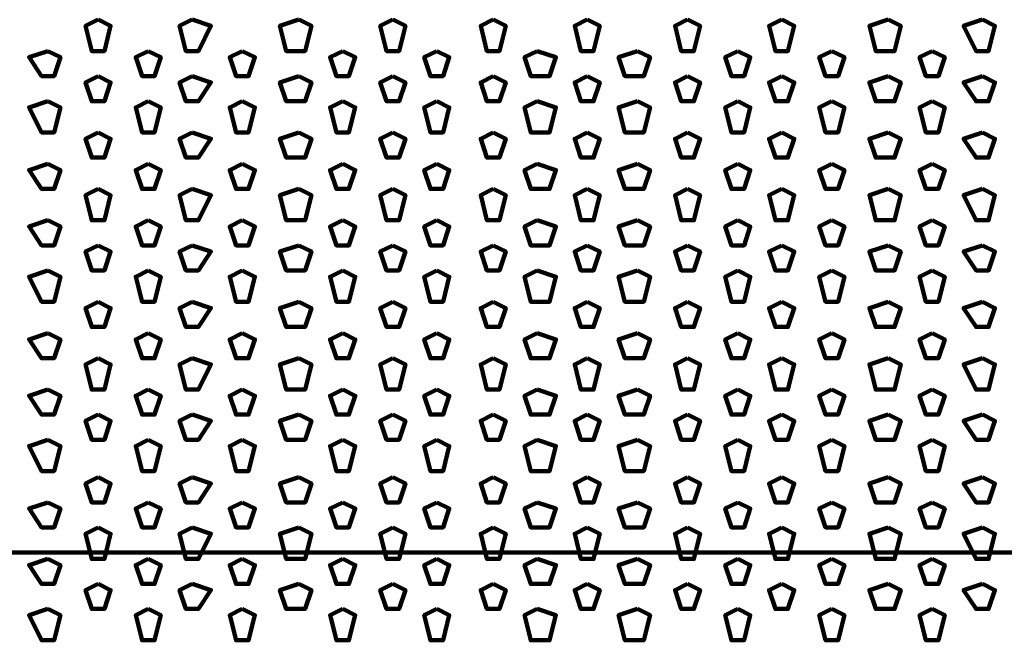
# Model space of a CAD drawing. Units: inches. Extents: x 19 to 315, y 29 to 411.
# Drawn here: x 188 to 198, y 38 to 44 of the extents above; entities that cross this region are included whole.
import ezdxf

# ---------------------------------------------------------------- set-up
doc = ezdxf.new("R2010")
doc.units = ezdxf.units.IN
doc.header["$MEASUREMENT"] = 0
doc.layers.add('P', color=250, linetype='CONTINUOUS', lineweight=100)

msp = doc.modelspace()

# ---------------------------------------------------------------- linework, layer by layer
at = {"layer": 'P', "color": 7, "linetype": 'Continuous', "true_color": 0xffffff}
for points in [[(188.4, 44.467), (188.267, 44.4), (188.333, 44.133), (188.467, 44.133), (188.533, 44.4), (188.4, 44.467)], [(189.4, 44.467), (189.267, 44.4), (189.333, 44.133), (189.467, 44.133), (189.6, 44.4), (189.4, 44.467)], [(190.533, 44.467), (190.333, 44.4), (190.4, 44.133), (190.6, 44.133), (190.667, 44.4), (190.533, 44.467)], [(191.533, 44.467), (191.4, 44.4), (191.467, 44.133), (191.6, 44.133), (191.667, 44.4), (191.533, 44.467)], [(192.6, 44.467), (192.467, 44.4), (192.533, 44.133), (192.667, 44.133), (192.733, 44.4), (192.6, 44.467)], [(193.6, 44.467), (193.467, 44.4), (193.533, 44.133), (193.667, 44.133), (193.733, 44.4), (193.6, 44.467)], [(194.667, 44.467), (194.533, 44.4), (194.6, 44.133), (194.733, 44.133), (194.8, 44.4), (194.667, 44.467)], [(195.667, 44.467), (195.533, 44.4), (195.6, 44.133), (195.733, 44.133), (195.8, 44.4), (195.667, 44.467)], [(196.8, 44.467), (196.6, 44.4), (196.667, 44.133), (196.867, 44.133), (196.933, 44.4), (196.8, 44.467)], [(197.8, 44.467), (197.6, 44.4), (197.733, 44.133), (197.867, 44.133), (197.933, 44.4), (197.8, 44.467)], [(187.867, 44.133), (187.667, 44.067), (187.8, 43.867), (187.933, 43.867), (188, 44.067), (187.867, 44.133)], [(188.933, 44.133), (188.8, 44.067), (188.867, 43.867), (189, 43.867), (189.067, 44.067), (188.933, 44.133)], [(189.933, 44.133), (189.8, 44.067), (189.867, 43.867), (190, 43.867), (190.067, 44.067), (189.933, 44.133)], [(191, 44.133), (190.867, 44.067), (190.933, 43.867), (191.067, 43.867), (191.133, 44.067), (191, 44.133)], [(192, 44.133), (191.867, 44.067), (191.933, 43.867), (192.067, 43.867), (192.133, 44.067), (192, 44.133)], [(193.067, 44.133), (192.933, 44.067), (193, 43.867), (193.2, 43.867), (193.267, 44.067), (193.067, 44.133)], [(194.133, 44.133), (193.933, 44.067), (194, 43.867), (194.2, 43.867), (194.267, 44.067), (194.133, 44.133)], [(195.2, 44.133), (195.067, 44.067), (195.133, 43.867), (195.267, 43.867), (195.333, 44.067), (195.2, 44.133)], [(196.2, 44.133), (196.067, 44.067), (196.133, 43.867), (196.267, 43.867), (196.333, 44.067), (196.2, 44.133)], [(197.267, 44.133), (197.133, 44.067), (197.2, 43.867), (197.333, 43.867), (197.4, 44.067), (197.267, 44.133)], [(188.4, 43.867), (188.267, 43.8), (188.333, 43.6), (188.467, 43.6), (188.533, 43.8), (188.4, 43.867)], [(189.4, 43.867), (189.267, 43.8), (189.333, 43.6), (189.467, 43.6), (189.6, 43.8), (189.4, 43.867)], [(190.533, 43.867), (190.333, 43.8), (190.4, 43.6), (190.6, 43.6), (190.667, 43.8), (190.533, 43.867)], [(191.533, 43.867), (191.4, 43.8), (191.467, 43.6), (191.6, 43.6), (191.667, 43.8), (191.533, 43.867)], [(192.6, 43.867), (192.467, 43.8), (192.533, 43.6), (192.667, 43.6), (192.733, 43.8), (192.6, 43.867)], [(193.6, 43.867), (193.467, 43.8), (193.533, 43.6), (193.667, 43.6), (193.733, 43.8), (193.6, 43.867)], [(194.667, 43.867), (194.533, 43.8), (194.6, 43.6), (194.733, 43.6), (194.8, 43.8), (194.667, 43.867)], [(195.667, 43.867), (195.533, 43.8), (195.6, 43.6), (195.733, 43.6), (195.8, 43.8), (195.667, 43.867)], [(196.8, 43.867), (196.6, 43.8), (196.667, 43.6), (196.867, 43.6), (196.933, 43.8), (196.8, 43.867)], [(197.8, 43.867), (197.6, 43.8), (197.733, 43.6), (197.867, 43.6), (197.933, 43.8), (197.8, 43.867)], [(187.867, 43.6), (187.667, 43.533), (187.8, 43.267), (187.933, 43.267), (188, 43.533), (187.867, 43.6)], [(188.933, 43.6), (188.8, 43.533), (188.867, 43.267), (189, 43.267), (189.067, 43.533), (188.933, 43.6)], [(189.933, 43.6), (189.8, 43.533), (189.867, 43.267), (190, 43.267), (190.067, 43.533), (189.933, 43.6)], [(191, 43.6), (190.867, 43.533), (190.933, 43.267), (191.067, 43.267), (191.133, 43.533), (191, 43.6)], [(192, 43.6), (191.867, 43.533), (191.933, 43.267), (192.067, 43.267), (192.133, 43.533), (192, 43.6)], [(193.067, 43.6), (192.933, 43.533), (193, 43.267), (193.2, 43.267), (193.267, 43.533), (193.067, 43.6)], [(194.133, 43.6), (193.933, 43.533), (194, 43.267), (194.2, 43.267), (194.267, 43.533), (194.133, 43.6)], [(195.2, 43.6), (195.067, 43.533), (195.133, 43.267), (195.267, 43.267), (195.333, 43.533), (195.2, 43.6)], [(196.2, 43.6), (196.067, 43.533), (196.133, 43.267), (196.267, 43.267), (196.333, 43.533), (196.2, 43.6)], [(197.267, 43.6), (197.133, 43.533), (197.2, 43.267), (197.333, 43.267), (197.4, 43.533), (197.267, 43.6)], [(188.4, 43.267), (188.267, 43.2), (188.333, 43), (188.467, 43), (188.533, 43.2), (188.4, 43.267)], [(189.4, 43.267), (189.267, 43.2), (189.333, 43), (189.467, 43), (189.6, 43.2), (189.4, 43.267)], [(190.533, 43.267), (190.333, 43.2), (190.4, 43), (190.6, 43), (190.667, 43.2), (190.533, 43.267)], [(191.533, 43.267), (191.4, 43.2), (191.467, 43), (191.6, 43), (191.667, 43.2), (191.533, 43.267)], [(192.6, 43.267), (192.467, 43.2), (192.533, 43), (192.667, 43), (192.733, 43.2), (192.6, 43.267)], [(193.6, 43.267), (193.467, 43.2), (193.533, 43), (193.667, 43), (193.733, 43.2), (193.6, 43.267)], [(194.667, 43.267), (194.533, 43.2), (194.6, 43), (194.733, 43), (194.8, 43.2), (194.667, 43.267)], [(195.667, 43.267), (195.533, 43.2), (195.6, 43), (195.733, 43), (195.8, 43.2), (195.667, 43.267)], [(196.8, 43.267), (196.6, 43.2), (196.667, 43), (196.867, 43), (196.933, 43.2), (196.8, 43.267)], [(197.8, 43.267), (197.6, 43.2), (197.733, 43), (197.867, 43), (197.933, 43.2), (197.8, 43.267)], [(187.867, 42.933), (187.667, 42.867), (187.8, 42.667), (187.933, 42.667), (188, 42.867), (187.867, 42.933)], [(188.933, 42.933), (188.8, 42.867), (188.867, 42.667), (189, 42.667), (189.067, 42.867), (188.933, 42.933)], [(189.933, 42.933), (189.8, 42.867), (189.867, 42.667), (190, 42.667), (190.067, 42.867), (189.933, 42.933)], [(191, 42.933), (190.867, 42.867), (190.933, 42.667), (191.067, 42.667), (191.133, 42.867), (191, 42.933)], [(192, 42.933), (191.867, 42.867), (191.933, 42.667), (192.067, 42.667), (192.133, 42.867), (192, 42.933)], [(193.067, 42.933), (192.933, 42.867), (193, 42.667), (193.2, 42.667), (193.267, 42.867), (193.067, 42.933)], [(194.133, 42.933), (193.933, 42.867), (194, 42.667), (194.2, 42.667), (194.267, 42.867), (194.133, 42.933)], [(195.2, 42.933), (195.067, 42.867), (195.133, 42.667), (195.267, 42.667), (195.333, 42.867), (195.2, 42.933)], [(196.2, 42.933), (196.067, 42.867), (196.133, 42.667), (196.267, 42.667), (196.333, 42.867), (196.2, 42.933)], [(197.267, 42.933), (197.133, 42.867), (197.2, 42.667), (197.333, 42.667), (197.4, 42.867), (197.267, 42.933)], [(188.4, 42.667), (188.267, 42.6), (188.333, 42.333), (188.467, 42.333), (188.533, 42.6), (188.4, 42.667)], [(189.4, 42.667), (189.267, 42.6), (189.333, 42.333), (189.467, 42.333), (189.6, 42.6), (189.4, 42.667)], [(190.533, 42.667), (190.333, 42.6), (190.4, 42.333), (190.6, 42.333), (190.667, 42.6), (190.533, 42.667)], [(191.533, 42.667), (191.4, 42.6), (191.467, 42.333), (191.6, 42.333), (191.667, 42.6), (191.533, 42.667)], [(192.6, 42.667), (192.467, 42.6), (192.533, 42.333), (192.667, 42.333), (192.733, 42.6), (192.6, 42.667)], [(193.6, 42.667), (193.467, 42.6), (193.533, 42.333), (193.667, 42.333), (193.733, 42.6), (193.6, 42.667)], [(194.667, 42.667), (194.533, 42.6), (194.6, 42.333), (194.733, 42.333), (194.8, 42.6), (194.667, 42.667)], [(195.667, 42.667), (195.533, 42.6), (195.6, 42.333), (195.733, 42.333), (195.8, 42.6), (195.667, 42.667)], [(196.8, 42.667), (196.6, 42.6), (196.667, 42.333), (196.867, 42.333), (196.933, 42.6), (196.8, 42.667)], [(197.8, 42.667), (197.6, 42.6), (197.733, 42.333), (197.867, 42.333), (197.933, 42.6), (197.8, 42.667)], [(187.867, 42.333), (187.667, 42.267), (187.8, 42.067), (187.933, 42.067), (188, 42.267), (187.867, 42.333)], [(188.933, 42.333), (188.8, 42.267), (188.867, 42.067), (189, 42.067), (189.067, 42.267), (188.933, 42.333)], [(189.933, 42.333), (189.8, 42.267), (189.867, 42.067), (190, 42.067), (190.067, 42.267), (189.933, 42.333)], [(191, 42.333), (190.867, 42.267), (190.933, 42.067), (191.067, 42.067), (191.133, 42.267), (191, 42.333)], [(192, 42.333), (191.867, 42.267), (191.933, 42.067), (192.067, 42.067), (192.133, 42.267), (192, 42.333)], [(193.067, 42.333), (192.933, 42.267), (193, 42.067), (193.2, 42.067), (193.267, 42.267), (193.067, 42.333)], [(194.133, 42.333), (193.933, 42.267), (194, 42.067), (194.2, 42.067), (194.267, 42.267), (194.133, 42.333)], [(195.2, 42.333), (195.067, 42.267), (195.133, 42.067), (195.267, 42.067), (195.333, 42.267), (195.2, 42.333)], [(196.2, 42.333), (196.067, 42.267), (196.133, 42.067), (196.267, 42.067), (196.333, 42.267), (196.2, 42.333)], [(197.267, 42.333), (197.133, 42.267), (197.2, 42.067), (197.333, 42.067), (197.4, 42.267), (197.267, 42.333)], [(188.4, 42.067), (188.267, 42), (188.333, 41.8), (188.467, 41.8), (188.533, 42), (188.4, 42.067)], [(189.4, 42.067), (189.267, 42), (189.333, 41.8), (189.467, 41.8), (189.6, 42), (189.4, 42.067)], [(190.533, 42.067), (190.333, 42), (190.4, 41.8), (190.6, 41.8), (190.667, 42), (190.533, 42.067)], [(191.533, 42.067), (191.4, 42), (191.467, 41.8), (191.6, 41.8), (191.667, 42), (191.533, 42.067)], [(192.6, 42.067), (192.467, 42), (192.533, 41.8), (192.667, 41.8), (192.733, 42), (192.6, 42.067)], [(193.6, 42.067), (193.467, 42), (193.533, 41.8), (193.667, 41.8), (193.733, 42), (193.6, 42.067)], [(194.667, 42.067), (194.533, 42), (194.6, 41.8), (194.733, 41.8), (194.8, 42), (194.667, 42.067)], [(195.667, 42.067), (195.533, 42), (195.6, 41.8), (195.733, 41.8), (195.8, 42), (195.667, 42.067)], [(196.8, 42.067), (196.6, 42), (196.667, 41.8), (196.867, 41.8), (196.933, 42), (196.8, 42.067)], [(197.8, 42.067), (197.6, 42), (197.733, 41.8), (197.867, 41.8), (197.933, 42), (197.8, 42.067)], [(187.867, 41.8), (187.667, 41.733), (187.8, 41.467), (187.933, 41.467), (188, 41.733), (187.867, 41.8)], [(188.933, 41.8), (188.8, 41.733), (188.867, 41.467), (189, 41.467), (189.067, 41.733), (188.933, 41.8)], [(189.933, 41.8), (189.8, 41.733), (189.867, 41.467), (190, 41.467), (190.067, 41.733), (189.933, 41.8)], [(191, 41.8), (190.867, 41.733), (190.933, 41.467), (191.067, 41.467), (191.133, 41.733), (191, 41.8)], [(192, 41.8), (191.867, 41.733), (191.933, 41.467), (192.067, 41.467), (192.133, 41.733), (192, 41.8)], [(193.067, 41.8), (192.933, 41.733), (193, 41.467), (193.2, 41.467), (193.267, 41.733), (193.067, 41.8)], [(194.133, 41.8), (193.933, 41.733), (194, 41.467), (194.2, 41.467), (194.267, 41.733), (194.133, 41.8)], [(195.2, 41.8), (195.067, 41.733), (195.133, 41.467), (195.267, 41.467), (195.333, 41.733), (195.2, 41.8)], [(196.2, 41.8), (196.067, 41.733), (196.133, 41.467), (196.267, 41.467), (196.333, 41.733), (196.2, 41.8)], [(197.267, 41.8), (197.133, 41.733), (197.2, 41.467), (197.333, 41.467), (197.4, 41.733), (197.267, 41.8)], [(188.4, 41.467), (188.267, 41.4), (188.333, 41.2), (188.467, 41.2), (188.533, 41.4), (188.4, 41.467)], [(189.4, 41.467), (189.267, 41.4), (189.333, 41.2), (189.467, 41.2), (189.6, 41.4), (189.4, 41.467)], [(190.533, 41.467), (190.333, 41.4), (190.4, 41.2), (190.6, 41.2), (190.667, 41.4), (190.533, 41.467)], [(191.533, 41.467), (191.4, 41.4), (191.467, 41.2), (191.6, 41.2), (191.667, 41.4), (191.533, 41.467)], [(192.6, 41.467), (192.467, 41.4), (192.533, 41.2), (192.667, 41.2), (192.733, 41.4), (192.6, 41.467)], [(193.6, 41.467), (193.467, 41.4), (193.533, 41.2), (193.667, 41.2), (193.733, 41.4), (193.6, 41.467)], [(194.667, 41.467), (194.533, 41.4), (194.6, 41.2), (194.733, 41.2), (194.8, 41.4), (194.667, 41.467)], [(195.667, 41.467), (195.533, 41.4), (195.6, 41.2), (195.733, 41.2), (195.8, 41.4), (195.667, 41.467)], [(196.8, 41.467), (196.6, 41.4), (196.667, 41.2), (196.867, 41.2), (196.933, 41.4), (196.8, 41.467)], [(197.8, 41.467), (197.6, 41.4), (197.733, 41.2), (197.867, 41.2), (197.933, 41.4), (197.8, 41.467)], [(187.867, 41.133), (187.667, 41.067), (187.8, 40.867), (187.933, 40.867), (188, 41.067), (187.867, 41.133)], [(188.933, 41.133), (188.8, 41.067), (188.867, 40.867), (189, 40.867), (189.067, 41.067), (188.933, 41.133)], [(189.933, 41.133), (189.8, 41.067), (189.867, 40.867), (190, 40.867), (190.067, 41.067), (189.933, 41.133)], [(191, 41.133), (190.867, 41.067), (190.933, 40.867), (191.067, 40.867), (191.133, 41.067), (191, 41.133)], [(192, 41.133), (191.867, 41.067), (191.933, 40.867), (192.067, 40.867), (192.133, 41.067), (192, 41.133)], [(193.067, 41.133), (192.933, 41.067), (193, 40.867), (193.2, 40.867), (193.267, 41.067), (193.067, 41.133)], [(194.133, 41.133), (193.933, 41.067), (194, 40.867), (194.2, 40.867), (194.267, 41.067), (194.133, 41.133)], [(195.2, 41.133), (195.067, 41.067), (195.133, 40.867), (195.267, 40.867), (195.333, 41.067), (195.2, 41.133)], [(196.2, 41.133), (196.067, 41.067), (196.133, 40.867), (196.267, 40.867), (196.333, 41.067), (196.2, 41.133)], [(197.267, 41.133), (197.133, 41.067), (197.2, 40.867), (197.333, 40.867), (197.4, 41.067), (197.267, 41.133)], [(188.4, 40.867), (188.267, 40.8), (188.333, 40.533), (188.467, 40.533), (188.533, 40.8), (188.4, 40.867)], [(189.4, 40.867), (189.267, 40.8), (189.333, 40.533), (189.467, 40.533), (189.6, 40.8), (189.4, 40.867)], [(190.533, 40.867), (190.333, 40.8), (190.4, 40.533), (190.6, 40.533), (190.667, 40.8), (190.533, 40.867)], [(191.533, 40.867), (191.4, 40.8), (191.467, 40.533), (191.6, 40.533), (191.667, 40.8), (191.533, 40.867)], [(192.6, 40.867), (192.467, 40.8), (192.533, 40.533), (192.667, 40.533), (192.733, 40.8), (192.6, 40.867)], [(193.6, 40.867), (193.467, 40.8), (193.533, 40.533), (193.667, 40.533), (193.733, 40.8), (193.6, 40.867)], [(194.667, 40.867), (194.533, 40.8), (194.6, 40.533), (194.733, 40.533), (194.8, 40.8), (194.667, 40.867)], [(195.667, 40.867), (195.533, 40.8), (195.6, 40.533), (195.733, 40.533), (195.8, 40.8), (195.667, 40.867)], [(196.8, 40.867), (196.6, 40.8), (196.667, 40.533), (196.867, 40.533), (196.933, 40.8), (196.8, 40.867)], [(197.8, 40.867), (197.6, 40.8), (197.733, 40.533), (197.867, 40.533), (197.933, 40.8), (197.8, 40.867)], [(187.867, 40.533), (187.667, 40.467), (187.8, 40.267), (187.933, 40.267), (188, 40.467), (187.867, 40.533)], [(188.933, 40.533), (188.8, 40.467), (188.867, 40.267), (189, 40.267), (189.067, 40.467), (188.933, 40.533)], [(189.933, 40.533), (189.8, 40.467), (189.867, 40.267), (190, 40.267), (190.067, 40.467), (189.933, 40.533)], [(191, 40.533), (190.867, 40.467), (190.933, 40.267), (191.067, 40.267), (191.133, 40.467), (191, 40.533)], [(192, 40.533), (191.867, 40.467), (191.933, 40.267), (192.067, 40.267), (192.133, 40.467), (192, 40.533)], [(193.067, 40.533), (192.933, 40.467), (193, 40.267), (193.2, 40.267), (193.267, 40.467), (193.067, 40.533)], [(194.133, 40.533), (193.933, 40.467), (194, 40.267), (194.2, 40.267), (194.267, 40.467), (194.133, 40.533)], [(195.2, 40.533), (195.067, 40.467), (195.133, 40.267), (195.267, 40.267), (195.333, 40.467), (195.2, 40.533)], [(196.2, 40.533), (196.067, 40.467), (196.133, 40.267), (196.267, 40.267), (196.333, 40.467), (196.2, 40.533)], [(197.267, 40.533), (197.133, 40.467), (197.2, 40.267), (197.333, 40.267), (197.4, 40.467), (197.267, 40.533)], [(188.4, 40.267), (188.267, 40.2), (188.333, 40), (188.467, 40), (188.533, 40.2), (188.4, 40.267)], [(189.4, 40.267), (189.267, 40.2), (189.333, 40), (189.467, 40), (189.6, 40.2), (189.4, 40.267)], [(190.533, 40.267), (190.333, 40.2), (190.4, 40), (190.6, 40), (190.667, 40.2), (190.533, 40.267)], [(191.533, 40.267), (191.4, 40.2), (191.467, 40), (191.6, 40), (191.667, 40.2), (191.533, 40.267)], [(192.6, 40.267), (192.467, 40.2), (192.533, 40), (192.667, 40), (192.733, 40.2), (192.6, 40.267)], [(193.6, 40.267), (193.467, 40.2), (193.533, 40), (193.667, 40), (193.733, 40.2), (193.6, 40.267)], [(194.667, 40.267), (194.533, 40.2), (194.6, 40), (194.733, 40), (194.8, 40.2), (194.667, 40.267)], [(195.667, 40.267), (195.533, 40.2), (195.6, 40), (195.733, 40), (195.8, 40.2), (195.667, 40.267)], [(196.8, 40.267), (196.6, 40.2), (196.667, 40), (196.867, 40), (196.933, 40.2), (196.8, 40.267)], [(197.8, 40.267), (197.6, 40.2), (197.733, 40), (197.867, 40), (197.933, 40.2), (197.8, 40.267)], [(187.867, 40), (187.667, 39.933), (187.8, 39.667), (187.933, 39.667), (188, 39.933), (187.867, 40)], [(188.933, 40), (188.8, 39.933), (188.867, 39.667), (189, 39.667), (189.067, 39.933), (188.933, 40)], [(189.933, 40), (189.8, 39.933), (189.867, 39.667), (190, 39.667), (190.067, 39.933), (189.933, 40)], [(191, 40), (190.867, 39.933), (190.933, 39.667), (191.067, 39.667), (191.133, 39.933), (191, 40)], [(192, 40), (191.867, 39.933), (191.933, 39.667), (192.067, 39.667), (192.133, 39.933), (192, 40)], [(193.067, 40), (192.933, 39.933), (193, 39.667), (193.2, 39.667), (193.267, 39.933), (193.067, 40)], [(194.133, 40), (193.933, 39.933), (194, 39.667), (194.2, 39.667), (194.267, 39.933), (194.133, 40)], [(195.2, 40), (195.067, 39.933), (195.133, 39.667), (195.267, 39.667), (195.333, 39.933), (195.2, 40)], [(196.2, 40), (196.067, 39.933), (196.133, 39.667), (196.267, 39.667), (196.333, 39.933), (196.2, 40)], [(197.267, 40), (197.133, 39.933), (197.2, 39.667), (197.333, 39.667), (197.4, 39.933), (197.267, 40)], [(188.4, 39.6), (188.267, 39.533), (188.333, 39.333), (188.467, 39.333), (188.533, 39.533), (188.4, 39.6)], [(189.4, 39.6), (189.267, 39.533), (189.333, 39.333), (189.467, 39.333), (189.6, 39.533), (189.4, 39.6)], [(190.533, 39.6), (190.333, 39.533), (190.4, 39.333), (190.6, 39.333), (190.667, 39.533), (190.533, 39.6)], [(191.533, 39.6), (191.4, 39.533), (191.467, 39.333), (191.6, 39.333), (191.667, 39.533), (191.533, 39.6)], [(192.6, 39.6), (192.467, 39.533), (192.533, 39.333), (192.667, 39.333), (192.733, 39.533), (192.6, 39.6)], [(193.6, 39.6), (193.467, 39.533), (193.533, 39.333), (193.667, 39.333), (193.733, 39.533), (193.6, 39.6)], [(194.667, 39.6), (194.533, 39.533), (194.6, 39.333), (194.733, 39.333), (194.8, 39.533), (194.667, 39.6)], [(195.667, 39.6), (195.533, 39.533), (195.6, 39.333), (195.733, 39.333), (195.8, 39.533), (195.667, 39.6)], [(196.8, 39.6), (196.6, 39.533), (196.667, 39.333), (196.867, 39.333), (196.933, 39.533), (196.8, 39.6)], [(197.8, 39.6), (197.6, 39.533), (197.733, 39.333), (197.867, 39.333), (197.933, 39.533), (197.8, 39.6)], [(187.867, 39.333), (187.667, 39.267), (187.8, 39.067), (187.933, 39.067), (188, 39.267), (187.867, 39.333)], [(188.933, 39.333), (188.8, 39.267), (188.867, 39.067), (189, 39.067), (189.067, 39.267), (188.933, 39.333)], [(189.933, 39.333), (189.8, 39.267), (189.867, 39.067), (190, 39.067), (190.067, 39.267), (189.933, 39.333)], [(191, 39.333), (190.867, 39.267), (190.933, 39.067), (191.067, 39.067), (191.133, 39.267), (191, 39.333)], [(192, 39.333), (191.867, 39.267), (191.933, 39.067), (192.067, 39.067), (192.133, 39.267), (192, 39.333)], [(193.067, 39.333), (192.933, 39.267), (193, 39.067), (193.2, 39.067), (193.267, 39.267), (193.067, 39.333)], [(194.133, 39.333), (193.933, 39.267), (194, 39.067), (194.2, 39.067), (194.267, 39.267), (194.133, 39.333)], [(195.2, 39.333), (195.067, 39.267), (195.133, 39.067), (195.267, 39.067), (195.333, 39.267), (195.2, 39.333)], [(196.2, 39.333), (196.067, 39.267), (196.133, 39.067), (196.267, 39.067), (196.333, 39.267), (196.2, 39.333)], [(197.267, 39.333), (197.133, 39.267), (197.2, 39.067), (197.333, 39.067), (197.4, 39.267), (197.267, 39.333)], [(188.4, 39.067), (188.267, 39), (188.333, 38.733), (188.467, 38.733), (188.533, 39), (188.4, 39.067)], [(189.4, 39.067), (189.267, 39), (189.333, 38.733), (189.467, 38.733), (189.6, 39), (189.4, 39.067)], [(190.533, 39.067), (190.333, 39), (190.4, 38.733), (190.6, 38.733), (190.667, 39), (190.533, 39.067)], [(191.533, 39.067), (191.4, 39), (191.467, 38.733), (191.6, 38.733), (191.667, 39), (191.533, 39.067)], [(192.6, 39.067), (192.467, 39), (192.533, 38.733), (192.667, 38.733), (192.733, 39), (192.6, 39.067)], [(193.6, 39.067), (193.467, 39), (193.533, 38.733), (193.667, 38.733), (193.733, 39), (193.6, 39.067)], [(194.667, 39.067), (194.533, 39), (194.6, 38.733), (194.733, 38.733), (194.8, 39), (194.667, 39.067)], [(195.667, 39.067), (195.533, 39), (195.6, 38.733), (195.733, 38.733), (195.8, 39), (195.667, 39.067)], [(196.8, 39.067), (196.6, 39), (196.667, 38.733), (196.867, 38.733), (196.933, 39), (196.8, 39.067)], [(197.8, 39.067), (197.6, 39), (197.733, 38.733), (197.867, 38.733), (197.933, 39), (197.8, 39.067)], [(45, 38.8), (200.8, 38.8)], [(187.867, 38.733), (187.667, 38.667), (187.8, 38.467), (187.933, 38.467), (188, 38.667), (187.867, 38.733)], [(188.933, 38.733), (188.8, 38.667), (188.867, 38.467), (189, 38.467), (189.067, 38.667), (188.933, 38.733)], [(189.933, 38.733), (189.8, 38.667), (189.867, 38.467), (190, 38.467), (190.067, 38.667), (189.933, 38.733)], [(191, 38.733), (190.867, 38.667), (190.933, 38.467), (191.067, 38.467), (191.133, 38.667), (191, 38.733)], [(192, 38.733), (191.867, 38.667), (191.933, 38.467), (192.067, 38.467), (192.133, 38.667), (192, 38.733)], [(193.067, 38.733), (192.933, 38.667), (193, 38.467), (193.2, 38.467), (193.267, 38.667), (193.067, 38.733)], [(194.133, 38.733), (193.933, 38.667), (194, 38.467), (194.2, 38.467), (194.267, 38.667), (194.133, 38.733)], [(195.2, 38.733), (195.067, 38.667), (195.133, 38.467), (195.267, 38.467), (195.333, 38.667), (195.2, 38.733)], [(196.2, 38.733), (196.067, 38.667), (196.133, 38.467), (196.267, 38.467), (196.333, 38.667), (196.2, 38.733)], [(197.267, 38.733), (197.133, 38.667), (197.2, 38.467), (197.333, 38.467), (197.4, 38.667), (197.267, 38.733)], [(188.4, 38.467), (188.267, 38.4), (188.333, 38.2), (188.467, 38.2), (188.533, 38.4), (188.4, 38.467)], [(189.4, 38.467), (189.267, 38.4), (189.333, 38.2), (189.467, 38.2), (189.6, 38.4), (189.4, 38.467)], [(190.533, 38.467), (190.333, 38.4), (190.4, 38.2), (190.6, 38.2), (190.667, 38.4), (190.533, 38.467)], [(191.533, 38.467), (191.4, 38.4), (191.467, 38.2), (191.6, 38.2), (191.667, 38.4), (191.533, 38.467)], [(192.6, 38.467), (192.467, 38.4), (192.533, 38.2), (192.667, 38.2), (192.733, 38.4), (192.6, 38.467)], [(193.6, 38.467), (193.467, 38.4), (193.533, 38.2), (193.667, 38.2), (193.733, 38.4), (193.6, 38.467)], [(194.667, 38.467), (194.533, 38.4), (194.6, 38.2), (194.733, 38.2), (194.8, 38.4), (194.667, 38.467)], [(195.667, 38.467), (195.533, 38.4), (195.6, 38.2), (195.733, 38.2), (195.8, 38.4), (195.667, 38.467)], [(196.8, 38.467), (196.6, 38.4), (196.667, 38.2), (196.867, 38.2), (196.933, 38.4), (196.8, 38.467)], [(197.8, 38.467), (197.6, 38.4), (197.733, 38.2), (197.867, 38.2), (197.933, 38.4), (197.8, 38.467)], [(187.867, 38.2), (187.667, 38.133), (187.8, 37.867), (187.933, 37.867), (188, 38.133), (187.867, 38.2)], [(188.933, 38.2), (188.8, 38.133), (188.867, 37.867), (189, 37.867), (189.067, 38.133), (188.933, 38.2)], [(189.933, 38.2), (189.8, 38.133), (189.867, 37.867), (190, 37.867), (190.067, 38.133), (189.933, 38.2)], [(191, 38.2), (190.867, 38.133), (190.933, 37.867), (191.067, 37.867), (191.133, 38.133), (191, 38.2)], [(192, 38.2), (191.867, 38.133), (191.933, 37.867), (192.067, 37.867), (192.133, 38.133), (192, 38.2)], [(193.067, 38.2), (192.933, 38.133), (193, 37.867), (193.2, 37.867), (193.267, 38.133), (193.067, 38.2)], [(194.133, 38.2), (193.933, 38.133), (194, 37.867), (194.2, 37.867), (194.267, 38.133), (194.133, 38.2)], [(195.2, 38.2), (195.067, 38.133), (195.133, 37.867), (195.267, 37.867), (195.333, 38.133), (195.2, 38.2)], [(196.2, 38.2), (196.067, 38.133), (196.133, 37.867), (196.267, 37.867), (196.333, 38.133), (196.2, 38.2)], [(197.267, 38.2), (197.133, 38.133), (197.2, 37.867), (197.333, 37.867), (197.4, 38.133), (197.267, 38.2)]]:
    msp.add_lwpolyline(points, dxfattribs=at)

doc.saveas('drawing.dxf')
